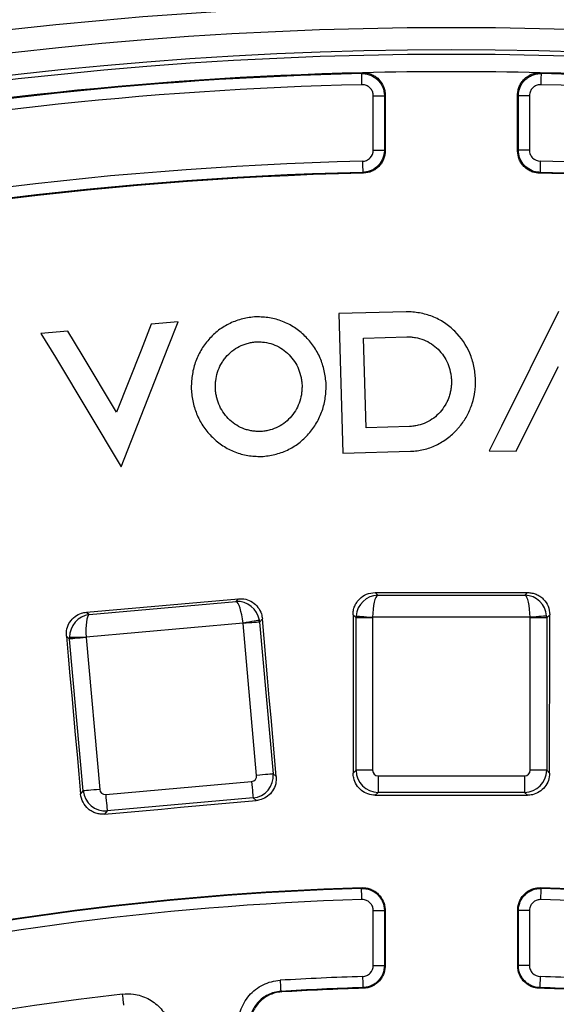
# Model space of a CAD drawing. Units: millimetres. Extents: x 20 to 415, y 1 to 291.
# Drawn here: x 118 to 128, y 151 to 168 of the extents above; entities that cross this region are included whole.
import ezdxf

# ---------------------------------------------------------------- set-up
doc = ezdxf.new("R2010")
doc.units = ezdxf.units.MM
doc.linetypes.add('SLD-Solid', pattern=[0])

msp = doc.modelspace()

# ---------------------------------------------------------------- linework, layer by layer
at = {"color": 7, "linetype": 'Continuous', "lineweight": 25}
for p, q in [((124.581007, 165.901261), (124.581007, 166.880602)), ((124.581007, 166.880602), (124.780977, 166.880602)), ((124.780977, 166.880602), (124.780977, 165.901261)), ((127.395032, 166.880602), (127.195062, 166.880602)), ((127.195062, 165.901261), (127.195062, 166.880602)), ((127.395032, 166.880602), (127.395032, 165.901261)), ((124.581007, 165.901261), (124.780977, 165.901261)), ((124.794714, 165.88785), (124.780977, 165.901261)), ((127.395032, 165.901261), (127.195062, 165.901261)), ((122.106467, 157.774144), (122.148714, 157.824665)), ((124.612969, 157.934368), (124.659538, 157.887798)), ((124.659538, 157.887798), (127.316501, 157.887798)), ((127.316501, 157.887798), (127.36307, 157.934368)), ((119.460014, 157.53805), (122.106467, 157.774144)), ((119.409491, 157.580298), (119.460014, 157.53805)), ((122.580712, 157.462799), (122.531531, 157.403988)), ((124.269047, 157.481336), (124.214834, 157.535547)), ((124.269047, 154.735362), (124.269047, 157.481336)), ((124.567905, 157.481336), (124.269047, 157.481336)), ((124.567905, 157.481336), (124.567905, 154.735362)), ((127.407815, 157.489323), (124.568224, 157.489323)), ((127.408134, 154.735362), (127.408134, 157.481336)), ((127.706992, 157.481336), (127.408134, 157.481336)), ((127.761205, 157.535547), (127.706992, 157.481336)), ((127.706992, 157.481336), (127.706992, 154.735362)), ((122.232828, 157.385355), (119.404469, 157.133037)), ((122.477857, 154.64232), (122.233855, 157.377428)), ((122.531531, 157.403988), (122.775533, 154.668873)), ((119.107186, 157.098496), (119.048371, 157.147676)), ((119.351188, 154.363382), (119.107186, 157.098496)), ((119.404862, 157.125056), (119.648864, 154.389942)), ((122.775533, 154.668873), (122.831688, 154.621917)), ((124.217286, 154.683602), (124.269047, 154.735362)), ((124.567905, 154.735362), (124.269047, 154.735362)), ((124.667525, 154.635739), (127.308514, 154.635739)), ((124.667525, 154.635739), (124.667525, 154.336882)), ((127.308514, 154.635739), (127.308514, 154.336882)), ((127.706992, 154.735362), (127.408134, 154.735362)), ((127.706992, 154.735362), (127.758753, 154.683602)), ((119.756941, 154.299569), (122.387484, 154.534238)), ((119.304231, 154.307228), (119.351188, 154.363382)), ((124.667525, 154.336882), (124.616106, 154.285461)), ((127.308514, 154.336882), (124.667525, 154.336882)), ((127.359933, 154.285461), (127.308514, 154.336882)), ((122.414039, 154.236561), (119.783497, 154.001891)), ((122.469824, 154.189914), (122.414039, 154.236561)), ((119.783497, 154.001891), (119.73685, 153.946107)), ((124.581007, 151.22078), (124.581007, 152.207285)), ((124.581007, 152.207285), (124.780977, 152.207285)), ((124.792248, 152.218902), (124.780977, 152.207285)), ((124.780977, 152.207285), (124.780977, 151.22078)), ((127.395032, 152.207285), (127.195062, 152.207285)), ((127.195062, 151.22078), (127.195062, 152.207285)), ((127.395032, 152.207285), (127.395032, 151.22078)), ((124.581007, 151.22078), (124.780977, 151.22078)), ((127.395032, 151.22078), (127.195062, 151.22078))]:
    msp.add_line(p, q, dxfattribs=at)
at = {"color": 7, "linetype": 'SLD-Solid', "lineweight": 25}
for p, q in [((125.170962, 162.989509), (123.959028, 162.957253)), ((123.959028, 162.957253), (124.033677, 160.442997)), ((127.921128, 162.993919), (126.89215, 160.932825)), ((120.577897, 162.768054), (120.393888, 162.301854)), ((121.062619, 162.808791), (120.577897, 162.768054)), ((120.878611, 162.342591), (121.062619, 162.808791)), ((119.075258, 162.641769), (118.590536, 162.601032)), ((118.590536, 162.601032), (118.849702, 162.172077)), ((119.334424, 162.212814), (119.075258, 162.641769)), ((124.403112, 162.51747), (125.18453, 162.540665)), ((124.451101, 160.901162), (124.403112, 162.51747)), ((120.393888, 162.301854), (119.954345, 161.183147)), ((120.037017, 160.198476), (120.878611, 162.342591)), ((118.849702, 162.172077), (120.037017, 160.198476)), ((119.954345, 161.183147), (119.334424, 162.212814)), ((127.378649, 160.930266), (127.915961, 162.005617)), ((122.56566, 160.835494), (122.566, 160.835771)), ((125.232323, 160.924047), (124.451101, 160.901162)), ((126.89215, 160.932825), (126.667401, 160.484767)), ((127.153901, 160.482208), (127.378649, 160.930266)), ((124.033677, 160.442997), (125.249215, 160.479077)), ((126.667401, 160.484767), (127.153901, 160.482208))]:
    msp.add_line(p, q, dxfattribs=at)
at = {"color": 7, "linetype": 'Continuous', "lineweight": 25, "flags": 128}
for points in [[(124.371528, 167.280424), (124.378614, 167.287636), (124.385638, 167.294788)], [(124.376283, 167.08051), (124.375365, 167.119092), (124.374482, 167.156219), (124.373667, 167.190504), (124.37295, 167.220652), (124.372358, 167.245537), (124.371914, 167.264217), (124.371634, 167.275995), (124.371528, 167.280424)], [(127.590401, 167.294788), (127.597425, 167.287636), (127.604511, 167.280424)], [(127.604511, 167.280424), (127.604405, 167.275995), (127.604125, 167.264217), (127.603681, 167.245537), (127.603089, 167.220652), (127.602372, 167.190504), (127.601557, 167.156219), (127.600674, 167.119092), (127.599756, 167.08051)], [(124.794918, 166.894877), (124.788019, 166.887814), (124.78291, 166.88258), (124.780977, 166.880602)], [(124.794918, 166.894877), (124.794892, 166.768998), (124.794867, 166.643119), (124.794841, 166.51724), (124.794816, 166.391367), (124.79479, 166.265488), (124.794765, 166.139608), (124.794739, 166.013729), (124.794714, 165.88785)], [(127.195062, 166.880602), (127.193129, 166.88258), (127.188019, 166.887814), (127.181121, 166.894877)], [(127.181325, 165.88785), (127.1813, 166.013729), (127.181274, 166.139608), (127.181249, 166.265488), (127.181223, 166.391367), (127.181198, 166.51724), (127.181172, 166.643119), (127.181147, 166.768998), (127.181121, 166.894877)], [(127.181325, 165.88785), (127.188019, 165.894389), (127.193139, 165.899384), (127.195062, 165.901261)], [(124.385862, 165.701353), (124.386793, 165.662771), (124.387689, 165.625644), (124.388516, 165.591359), (124.389244, 165.561211), (124.389845, 165.536326), (124.390295, 165.517646), (124.39058, 165.505874), (124.390687, 165.501439)], [(127.590177, 165.701353), (127.589246, 165.662771), (127.58835, 165.625644), (127.587523, 165.591359), (127.586795, 165.561211), (127.586194, 165.536326), (127.585744, 165.517646), (127.585459, 165.505874), (127.585352, 165.501439)], [(124.404265, 165.488106), (124.397688, 165.494567), (124.390687, 165.501439)], [(127.585352, 165.501439), (127.578351, 165.494567), (127.571774, 165.488106)], [(119.409491, 157.580298), (119.751895, 157.610839), (120.094298, 157.641381), (120.436701, 157.671922), (120.779104, 157.70247), (121.121507, 157.733017), (121.463909, 157.763564), (121.806311, 157.794118), (122.148714, 157.824665)], [(124.612969, 157.934368), (124.956732, 157.934362), (125.300494, 157.934356), (125.644257, 157.934356), (125.988019, 157.934356), (126.331782, 157.934356), (126.675545, 157.934356), (127.019307, 157.934362), (127.36307, 157.934368)], [(122.831688, 154.621917), (122.800309, 154.977029), (122.768932, 155.332136), (122.737558, 155.687249), (122.706185, 156.042361), (122.674814, 156.397468), (122.643445, 156.75258), (122.612077, 157.107693), (122.580712, 157.462799)], [(124.214834, 157.535547), (124.215148, 157.179057), (124.215459, 156.822562), (124.215768, 156.466067), (124.216076, 156.109577), (124.216381, 155.753082), (124.216685, 155.396587), (124.216987, 155.040091), (124.217286, 154.683602)], [(124.270494, 157.513106), (124.2807, 157.512289), (124.300678, 157.510698), (124.329748, 157.508373), (124.366923, 157.505405), (124.410939, 157.501888), (124.4603, 157.497942), (124.513329, 157.493704), (124.568224, 157.489323)], [(127.705545, 157.513106), (127.695339, 157.512289), (127.675361, 157.510698), (127.646291, 157.508373), (127.609116, 157.505405), (127.5651, 157.501888), (127.515739, 157.497942), (127.46271, 157.493704), (127.407815, 157.489323)], [(127.758753, 154.683602), (127.759052, 155.040091), (127.759354, 155.396587), (127.759658, 155.753082), (127.759963, 156.109577), (127.760271, 156.466067), (127.76058, 156.822562), (127.760891, 157.179057), (127.761205, 157.535547)], [(122.527267, 157.435506), (122.517173, 157.433784), (122.497417, 157.430422), (122.468668, 157.425523), (122.431904, 157.419264), (122.388374, 157.411849), (122.339559, 157.403535), (122.287116, 157.394606), (122.232828, 157.385355)], [(122.531531, 157.403988), (122.521626, 157.403105), (122.501853, 157.401341), (122.47289, 157.398754), (122.435731, 157.39544), (122.391649, 157.391506), (122.342156, 157.38709), (122.28895, 157.382345), (122.233855, 157.377428)], [(119.048371, 157.147676), (119.08036, 156.792623), (119.112347, 156.43757), (119.144332, 156.082511), (119.176316, 155.727458), (119.208297, 155.372399), (119.240277, 155.017346), (119.272255, 154.662287), (119.304231, 154.307228)], [(119.105803, 157.130271), (119.116042, 157.130366), (119.136083, 157.130551), (119.165244, 157.130825), (119.202536, 157.131165), (119.24669, 157.131576), (119.296206, 157.132035), (119.349402, 157.132524), (119.404469, 157.133037)], [(119.404862, 157.125056), (119.349767, 157.120138), (119.296561, 157.115394), (119.247068, 157.110977), (119.202987, 157.107043), (119.165827, 157.103729), (119.136864, 157.101142), (119.117091, 157.099384), (119.107186, 157.098496)], [(122.775533, 154.668873), (122.765628, 154.667991), (122.745854, 154.666227), (122.716892, 154.66364), (122.679732, 154.660326), (122.63565, 154.656392), (122.586158, 154.651975), (122.532952, 154.647231), (122.477857, 154.64232)], [(122.387484, 154.534238), (122.392399, 154.479146), (122.397145, 154.425937), (122.40156, 154.376447), (122.405493, 154.332363), (122.408808, 154.295206), (122.411392, 154.266244), (122.413156, 154.246467), (122.414039, 154.236561)], [(119.648864, 154.389942), (119.593768, 154.385024), (119.540562, 154.38028), (119.49107, 154.375863), (119.446988, 154.371929), (119.409829, 154.368615), (119.380866, 154.366034), (119.361093, 154.36427), (119.351188, 154.363382)], [(119.756941, 154.299569), (119.761856, 154.24447), (119.766603, 154.191267), (119.771018, 154.141772), (119.774951, 154.097688), (119.778265, 154.060531), (119.780849, 154.031569), (119.782613, 154.011798), (119.783497, 154.001891)], [(124.616106, 154.285461), (124.959085, 154.285467), (125.302063, 154.285472), (125.645041, 154.285478), (125.988019, 154.285478), (126.330998, 154.285478), (126.673976, 154.285472), (127.016954, 154.285467), (127.359933, 154.285461)], [(119.73685, 153.946107), (120.078472, 153.976589), (120.420093, 154.007071), (120.761714, 154.037547), (121.103336, 154.068023), (121.444958, 154.098499), (121.786579, 154.128975), (122.128201, 154.159444), (122.469824, 154.189914)], [(124.368892, 152.607035), (124.37599, 152.614301), (124.380318, 152.618724)], [(124.374965, 152.407157), (124.373793, 152.445733), (124.372665, 152.482855), (124.371624, 152.517134), (124.370708, 152.547276), (124.369952, 152.572155), (124.369385, 152.590835), (124.369027, 152.602607), (124.368892, 152.607035)], [(127.595721, 152.618724), (127.600049, 152.614301), (127.607147, 152.607035)], [(127.601074, 152.407157), (127.602246, 152.445733), (127.603374, 152.482855), (127.604415, 152.517134), (127.605331, 152.547276), (127.606087, 152.572155), (127.606654, 152.590835), (127.607012, 152.602607), (127.607147, 152.607035)], [(124.792248, 152.218902), (124.792228, 152.09279), (124.792208, 151.966679), (124.792188, 151.840567), (124.792168, 151.714456), (124.792148, 151.588344), (124.792128, 151.462233), (124.792108, 151.336121), (124.792088, 151.21001)], [(127.195062, 152.207285), (127.193128, 152.209276), (127.188019, 152.214545), (127.183791, 152.218902)], [(127.183951, 151.21001), (127.183931, 151.336121), (127.183911, 151.462233), (127.183891, 151.588344), (127.183871, 151.714456), (127.183851, 151.840567), (127.183831, 151.966679), (127.183811, 152.09279), (127.183791, 152.218902)], [(122.900943, 150.953489), (122.903246, 150.914967), (122.905462, 150.877899), (122.907509, 150.843662), (122.909308, 150.813562), (122.910794, 150.788712), (122.911909, 150.770062), (122.912612, 150.758302), (122.912876, 150.753879)], [(124.387225, 151.020908), (124.388419, 150.982338), (124.389569, 150.945216), (124.39063, 150.910938), (124.391563, 150.880796), (124.392333, 150.855917), (124.392911, 150.837237), (124.393276, 150.825465), (124.393413, 150.821036)], [(127.588814, 151.020908), (127.587619, 150.982338), (127.58647, 150.945216), (127.585409, 150.910938), (127.584476, 150.880796), (127.583706, 150.855917), (127.583128, 150.837237), (127.582763, 150.825465), (127.582626, 150.821036)], [(120.083946, 150.506377), (120.083438, 150.510782), (120.082089, 150.522482), (120.079948, 150.541049), (120.077096, 150.565773), (120.073641, 150.59573), (120.069712, 150.6298), (120.065457, 150.666696), (120.061035, 150.705033)], [(122.912876, 150.753879), (122.920609, 150.747281), (122.925009, 150.743532)], [(124.404382, 150.810319), (124.400404, 150.814205), (124.393413, 150.821036)], [(127.582626, 150.821036), (127.575635, 150.814205), (127.571657, 150.810319)]]:
    msp.add_lwpolyline(points, dxfattribs=at)
at = {"color": 7, "linetype": 'Continuous', "lineweight": 25}
for centre, radius, start, end in [((125.988019, 99.31367), 80, 46.64692435, 133.35307565), ((125.988019, 99.31367), 79.989344, 46.6547791, 133.3452209), ((125.988019, 99.31367), 79.389436, 46.6547791, 133.3452209), ((125.988019, 99.31367), 69.60686, 8.68946166, 171.31053834), ((125.988019, 99.31367), 69.206921, 8.68946166, 171.31053834), ((125.988019, 99.31367), 68.793079, 8.75178768, 171.24821232), ((125.988019, 99.31367), 68.39314, 8.75178768, 171.24821232), ((125.988019, 99.31367), 68.312725, 8.69541929, 171.30458071), ((125.988019, 99.31367), 68, 91.35026749, 111.14973251), ((125.988019, 99.31367), 67.985975, 91.36244069, 111.13755931), ((125.988019, 99.31367), 68, 88.64973251, 91.35026749), ((125.988019, 99.31367), 68, 68.85026749, 88.64973251), ((125.988019, 99.31367), 67.985975, 68.86244069, 88.63755931), ((125.988019, 99.31367), 67.786005, 91.36244069, 111.13755931), ((125.988019, 99.31367), 67.786005, 68.86244069, 88.63755931), ((125.988019, 99.31367), 66.407012, 91.38247103, 103.93699489), ((125.988019, 99.31367), 66.407012, 76.06300511, 88.61752897), ((125.988019, 99.31367), 66.207043, 91.38247103, 103.93699489), ((125.988019, 99.31367), 66.193384, 91.37099936, 103.92478724), ((125.988019, 99.31367), 66.193384, 76.07521276, 88.62900064), ((125.988019, 99.31367), 66.207043, 76.06300511, 88.61752897), ((125.988019, 99.31367), 53.317957, 91.7401907, 103.6522712), ((125.988019, 99.31367), 53.329294, 91.7275398, 103.6405575), ((125.988019, 99.31367), 53.329294, 76.3594425, 88.2724602), ((125.988019, 99.31367), 53.317957, 76.3477288, 88.2598093), ((125.988019, 99.31367), 53.117988, 91.7401907, 103.6522712), ((125.988019, 99.31367), 53.117988, 76.3477288, 88.2598093), ((115.604653, 141.742691), 13.192388, 45.8595616, 45.9267709), ((136.371386, 141.742691), 13.192388, 134.0732291, 134.1404384), ((125.988019, 99.31367), 51.732012, 91.7732423, 93.4211233), ((125.988019, 99.31367), 51.732012, 86.5788767, 88.2267577), ((125.988019, 99.31367), 51.732012, 96.5788767, 110.7267577), ((125.988019, 99.31367), 51.532043, 91.7732423, 93.4211233), ((125.988019, 99.31367), 51.520992, 91.7614191, 93.4083414), ((125.988019, 99.31367), 51.520992, 86.5916586, 88.2385809), ((125.988019, 99.31367), 51.532043, 86.5788767, 88.2267577)]:
    msp.add_arc(centre, radius, start, end, dxfattribs=at)
for centre, major_axis, ratio, start_param, end_param in [((124.659538, 157.489322), (0.18007, 0.358656), 0.966214018, 0.479224124, 1.962753988), ((124.659538, 157.489322), (0.008428, 0.399995), 0.228190737, 0.092074429, 1.575604293), ((127.316501, 157.489322), (-0.008428, 0.399995), 0.228190737, 4.707581014, 6.191110878), ((127.316501, 157.489322), (-0.18007, 0.358656), 0.966214018, 4.320431319, 5.803961183), ((122.141875, 157.377243), (-0.211227, 0.341237), 0.966214018, 4.320431319, 5.803961183), ((122.141875, 157.377243), (-0.043937, 0.397664), 0.228190737, 4.707581014, 6.191110878), ((119.495423, 157.141151), (0.147488, 0.373238), 0.966214018, 0.479224124, 1.962753988), ((119.495423, 157.141151), (-0.027148, 0.399162), 0.228190737, 0.092074429, 1.575604293), ((124.668287, 157.480573), (0.282843, 0.282843), 0.996230681, 2.272726126, 2.352396392), ((124.668287, 157.480573), (-0.07125, 0.07125), 0.992432509, 0.701929799, 0.781600065), ((127.307752, 157.480573), (-0.07125, -0.07125), 0.992432509, 2.359992588, 2.439662855), ((127.307752, 157.480573), (0.282843, -0.282843), 0.99623068, 0.789196262, 0.868866528), ((122.133938, 157.367751), (-0.064637, -0.077299), 0.992432509, 2.359992588, 2.439662855), ((122.133938, 157.367751), (0.306857, -0.256591), 0.99623068, 0.789196262, 0.868866528), ((119.504914, 157.133214), (0.256591, 0.306857), 0.99623068, 2.272726126, 2.352396392), ((119.504914, 157.133214), (-0.077299, 0.064637), 0.992432509, 0.701929799, 0.781600065), ((122.377804, 154.634156), (0.077299, -0.064637), 0.992432509, 5.501585242, 7.064785372), ((122.377804, 154.634156), (0.256591, 0.306857), 0.99623068, 3.930788915, 5.493989046), ((124.668287, 154.736122), (0.282843, -0.282843), 0.99623068, 3.930788915, 5.493989046), ((124.668287, 154.736122), (-0.07125, -0.07125), 0.992432509, 5.501585242, 7.064785372), ((127.307752, 154.736122), (0.07125, -0.07125), 0.992432509, 5.501585242, 7.064785372), ((127.307752, 154.736122), (0.282843, 0.282843), 0.99623068, 3.930788915, 5.493989046), ((119.748781, 154.399619), (0.306857, -0.256591), 0.99623068, 3.930788915, 5.493989046), ((119.748781, 154.399619), (-0.064637, -0.077299), 0.992432509, 5.501585242, 7.064785372)]:
    msp.add_ellipse(centre, major_axis=major_axis, ratio=ratio, start_param=start_param, end_param=end_param, dxfattribs=at)
for points, knots in [([(124.371528, 167.280425), (124.398327, 167.281058), (124.424861, 167.279017), (124.477405, 167.269656), (124.503211, 167.262318), (124.576966, 167.233215), (124.622692, 167.203605), (124.679457, 167.148135), (124.696799, 167.127439), (124.726648, 167.083553), (124.739275, 167.060338), (124.759916, 167.011348), (124.767839, 166.985592), (124.7783, 166.93376), (124.780972, 166.907408), (124.780977, 166.880602)], [0, 0, 0, 0, 0.125, 0.125, 0.25, 0.25, 0.5, 0.5, 0.625, 0.625, 0.75, 0.75, 0.875, 0.875, 1, 1, 1, 1]), ([(124.385638, 167.294788), (124.412438, 167.29542), (124.438846, 167.293374), (124.490912, 167.284143), (124.516849, 167.276831), (124.56631, 167.257353), (124.589816, 167.245276), (124.63439, 167.216467), (124.655486, 167.199617), (124.712266, 167.144168), (124.742932, 167.099147), (124.773743, 167.026094), (124.78168, 167.000466), (124.792262, 166.948159), (124.794923, 166.921682), (124.794918, 166.894877)], [0, 0, 0, 0, 0.125, 0.125, 0.25, 0.25, 0.375, 0.375, 0.5, 0.5, 0.75, 0.75, 0.875, 0.875, 1, 1, 1, 1]), ([(127.181121, 166.894877), (127.181116, 166.921682), (127.183776, 166.948034), (127.194214, 166.999868), (127.202123, 167.025625), (127.222739, 167.074622), (127.235354, 167.097843), (127.26518, 167.141738), (127.282512, 167.162442), (127.339253, 167.217931), (127.38497, 167.247554), (127.483301, 167.286375), (127.536801, 167.296051), (127.590401, 167.294788)], [0, 0, 0, 0, 0.125, 0.125, 0.25, 0.25, 0.375, 0.375, 0.5, 0.5, 0.75, 0.75, 1, 1, 1, 1]), ([(127.195062, 166.880602), (127.195067, 166.907408), (127.197739, 166.933886), (127.208347, 166.986193), (127.216296, 167.011816), (127.247145, 167.084858), (127.277834, 167.129867), (127.334638, 167.185297), (127.355741, 167.202142), (127.400324, 167.230938), (127.423834, 167.24301), (127.4733, 167.26248), (127.499237, 167.269788), (127.551304, 167.279014), (127.577712, 167.281058), (127.604511, 167.280425)], [0, 0, 0, 0, 0.125, 0.125, 0.25, 0.25, 0.5, 0.5, 0.625, 0.625, 0.75, 0.75, 0.875, 0.875, 1, 1, 1, 1]), ([(124.581007, 166.880602), (124.578797, 166.903084), (124.574376, 166.948051), (124.539898, 167.007984), (124.489157, 167.053185), (124.431438, 167.077837), (124.392635, 167.079717), (124.376283, 167.08051)], [0, 0, 0, 0, 0.211515814, 0.423035212, 0.634515299, 0.845983113, 1, 1, 1, 1]), ([(127.599756, 167.08051), (127.577227, 167.078836), (127.532168, 167.075488), (127.47143, 167.042445), (127.425035, 166.992791), (127.399023, 166.935673), (127.396215, 166.896928), (127.395032, 166.880602)], [0, 0, 0, 0, 0.211517017, 0.423036123, 0.634528647, 0.845997673, 1, 1, 1, 1]), ([(124.385862, 165.701353), (124.411855, 165.70198), (124.437221, 165.70762), (124.484557, 165.728234), (124.506132, 165.743146), (124.559998, 165.798289), (124.581006, 165.849261), (124.581007, 165.901261)], [0, 0, 0, 0, 0.25, 0.25, 0.5, 0.5, 1, 1, 1, 1]), ([(124.780977, 165.901261), (124.779424, 165.874993), (124.775223, 165.803933), (124.731353, 165.69344), (124.643354, 165.589802), (124.525214, 165.517973), (124.435528, 165.506951), (124.390687, 165.501439)], [0, 0, 0, 0, 0.127854491, 0.345861183, 0.563893201, 0.781952433, 1, 1, 1, 1]), ([(124.794714, 165.88785), (124.794709, 165.861848), (124.792191, 165.836275), (124.78234, 165.785948), (124.774894, 165.760947), (124.75541, 165.71313), (124.743487, 165.690431), (124.715334, 165.64742), (124.698925, 165.626982), (124.663025, 165.590204), (124.64344, 165.573652), (124.600949, 165.54428), (124.578162, 165.531611), (124.507656, 165.500857), (124.456258, 165.489349), (124.404265, 165.488105)], [0, 0, 0, 0, 0.125, 0.125, 0.25, 0.25, 0.375, 0.375, 0.5, 0.5, 0.625, 0.625, 0.75, 0.75, 1, 1, 1, 1]), ([(127.571774, 165.488105), (127.545777, 165.488727), (127.520268, 165.491849), (127.470186, 165.502887), (127.445366, 165.510921), (127.398018, 165.531526), (127.375605, 165.54398), (127.333267, 165.573135), (127.313219, 165.59002), (127.277293, 165.626773), (127.261206, 165.646741), (127.232841, 165.689907), (127.220711, 165.712986), (127.191626, 165.784194), (127.181336, 165.835846), (127.181325, 165.88785)], [0, 0, 0, 0, 0.125, 0.125, 0.25, 0.25, 0.375, 0.375, 0.5, 0.5, 0.625, 0.625, 0.75, 0.75, 1, 1, 1, 1]), ([(127.585352, 165.501439), (127.559129, 165.503626), (127.48819, 165.509539), (127.378787, 165.556065), (127.277306, 165.646541), (127.208343, 165.766375), (127.199489, 165.8563), (127.195062, 165.901261)], [0, 0, 0, 0, 0.127856573, 0.345866603, 0.563897419, 0.781954669, 1, 1, 1, 1]), ([(127.395032, 165.901261), (127.395032, 165.875261), (127.400058, 165.849766), (127.419526, 165.801947), (127.433913, 165.780018), (127.487741, 165.724839), (127.538191, 165.702607), (127.590177, 165.701353)], [0, 0, 0, 0, 0.25, 0.25, 0.5, 0.5, 1, 1, 1, 1]), ([(122.148714, 157.824665), (122.193765, 157.824287), (122.283878, 157.823529), (122.408907, 157.765761), (122.507343, 157.673134), (122.564747, 157.565728), (122.576145, 157.492246), (122.580712, 157.462799)], [0, 0, 0, 0, 0.214764187, 0.429573345, 0.643466352, 0.857124419, 1, 1, 1, 1]), ([(124.214834, 157.535548), (124.214811, 157.561869), (124.217347, 157.587758), (124.227354, 157.638702), (124.234945, 157.664021), (124.254817, 157.712331), (124.266994, 157.735247), (124.295799, 157.778616), (124.312591, 157.799163), (124.367656, 157.85439), (124.412094, 157.884101), (124.507995, 157.923853), (124.560322, 157.93437), (124.612969, 157.934369)], [0, 0, 0, 0, 0.125, 0.125, 0.25, 0.25, 0.375, 0.375, 0.5, 0.5, 0.75, 0.75, 1, 1, 1, 1]), ([(127.36307, 157.934369), (127.389392, 157.934369), (127.415279, 157.931804), (127.466213, 157.921728), (127.491525, 157.914094), (127.539796, 157.894136), (127.562689, 157.881914), (127.606005, 157.853015), (127.626513, 157.836179), (127.681616, 157.780998), (127.71123, 157.736496), (127.750809, 157.640526), (127.761251, 157.58819), (127.761205, 157.535548)], [0, 0, 0, 0, 0.125, 0.125, 0.25, 0.25, 0.375, 0.375, 0.5, 0.5, 0.75, 0.75, 1, 1, 1, 1]), ([(119.048371, 157.147676), (119.048711, 157.192829), (119.049391, 157.283144), (119.107156, 157.408483), (119.199862, 157.507079), (119.3071, 157.564365), (119.380306, 157.575757), (119.409491, 157.580298)], [0, 0, 0, 0, 0.21526373, 0.430566108, 0.644776094, 0.85838027, 1, 1, 1, 1]), ([(122.831688, 154.621917), (122.831263, 154.576845), (122.830414, 154.486697), (122.772489, 154.361633), (122.679689, 154.263147), (122.572338, 154.205862), (122.499028, 154.194457), (122.469824, 154.189914)], [0, 0, 0, 0, 0.214939553, 0.429905893, 0.644159637, 0.858244508, 1, 1, 1, 1]), ([(124.616106, 154.285461), (124.571155, 154.289859), (124.481245, 154.298655), (124.361531, 154.367467), (124.271526, 154.468716), (124.224084, 154.580562), (124.219217, 154.654344), (124.217286, 154.683602)], [0, 0, 0, 0, 0.215374481, 0.430784365, 0.645322663, 0.859354683, 1, 1, 1, 1]), ([(127.758753, 154.683602), (127.754325, 154.638745), (127.745469, 154.549027), (127.676658, 154.429605), (127.575477, 154.33975), (127.463458, 154.292235), (127.389425, 154.28739), (127.359933, 154.285461)], [0, 0, 0, 0, 0.214943098, 0.429908734, 0.644164335, 0.858245766, 1, 1, 1, 1]), ([(119.736851, 153.946106), (119.710641, 153.943767), (119.684636, 153.944017), (119.633023, 153.949501), (119.607142, 153.954832), (119.557281, 153.970365), (119.533386, 153.980469), (119.487653, 154.005318), (119.465706, 154.020218), (119.405823, 154.070146), (119.372279, 154.111738), (119.324118, 154.203662), (119.308951, 154.254812), (119.304231, 154.307229)], [0, 0, 0, 0, 0.125, 0.125, 0.25, 0.25, 0.375, 0.375, 0.5, 0.5, 0.75, 0.75, 1, 1, 1, 1]), ([(124.368892, 152.607037), (124.395798, 152.607851), (124.422445, 152.605965), (124.47523, 152.596878), (124.501215, 152.589643), (124.575427, 152.560783), (124.621471, 152.531233), (124.678648, 152.475729), (124.696118, 152.455002), (124.726208, 152.410999), (124.738935, 152.387713), (124.759739, 152.338563), (124.76773, 152.312703), (124.778278, 152.260663), (124.780972, 152.234203), (124.780977, 152.207285)], [0, 0, 0, 0, 0.125, 0.125, 0.25, 0.25, 0.5, 0.5, 0.625, 0.625, 0.75, 0.75, 0.875, 0.875, 1, 1, 1, 1]), ([(124.380318, 152.618726), (124.407224, 152.619537), (124.433753, 152.617646), (124.486088, 152.608679), (124.512177, 152.601475), (124.561932, 152.582166), (124.58559, 152.570148), (124.630479, 152.541399), (124.65172, 152.524561), (124.708913, 152.469081), (124.739828, 152.423945), (124.770895, 152.350635), (124.778904, 152.324879), (124.789568, 152.272394), (124.792252, 152.245817), (124.792248, 152.2189)], [0, 0, 0, 0, 0.125, 0.125, 0.25, 0.25, 0.375, 0.375, 0.5, 0.5, 0.75, 0.75, 0.875, 0.875, 1, 1, 1, 1]), ([(127.183791, 152.2189), (127.183787, 152.245817), (127.18647, 152.272277), (127.196997, 152.324319), (127.204976, 152.35018), (127.225758, 152.399336), (127.238475, 152.422626), (127.268544, 152.466638), (127.286006, 152.48737), (127.343161, 152.54289), (127.389197, 152.57245), (127.463401, 152.60132), (127.489383, 152.608558), (127.542168, 152.61765), (127.568815, 152.619537), (127.595721, 152.618726)], [0, 0, 0, 0, 0.125, 0.125, 0.25, 0.25, 0.375, 0.375, 0.5, 0.5, 0.75, 0.75, 0.875, 0.875, 1, 1, 1, 1]), ([(127.195062, 152.207285), (127.195067, 152.234203), (127.197761, 152.260781), (127.208447, 152.313265), (127.216468, 152.339018), (127.247568, 152.412319), (127.278503, 152.457445), (127.335718, 152.512909), (127.356966, 152.529742), (127.401863, 152.558481), (127.425525, 152.570496), (127.475284, 152.589797), (127.501375, 152.596999), (127.553711, 152.605962), (127.580241, 152.607851), (127.607147, 152.607037)], [0, 0, 0, 0, 0.125, 0.125, 0.25, 0.25, 0.5, 0.5, 0.625, 0.625, 0.75, 0.75, 0.875, 0.875, 1, 1, 1, 1]), ([(124.581007, 152.207285), (124.578797, 152.229768), (124.574376, 152.274734), (124.539898, 152.334669), (124.489158, 152.379865), (124.431024, 152.404708), (124.391763, 152.406423), (124.374965, 152.407157)], [0, 0, 0, 0, 0.210647804, 0.421299126, 0.631911519, 0.842510929, 1, 1, 1, 1]), ([(127.601074, 152.407157), (127.578534, 152.405631), (127.533454, 152.402578), (127.472501, 152.369937), (127.42578, 152.320596), (127.39919, 152.263242), (127.396278, 152.224052), (127.395032, 152.207285)], [0, 0, 0, 0, 0.210651635, 0.421302601, 0.631911867, 0.842514412, 1, 1, 1, 1]), ([(124.387225, 151.020909), (124.413099, 151.02171), (124.438309, 151.027472), (124.485341, 151.048241), (124.506746, 151.063171), (124.560199, 151.118266), (124.581006, 151.169009), (124.581007, 151.22078)], [0, 0, 0, 0, 0.25, 0.25, 0.5, 0.5, 1, 1, 1, 1]), ([(124.780977, 151.22078), (124.780969, 151.169013), (124.770783, 151.117606), (124.741963, 151.046657), (124.729931, 151.023635), (124.70183, 150.980607), (124.685885, 150.960677), (124.650251, 150.923948), (124.630364, 150.907059), (124.588362, 150.877847), (124.566113, 150.865335), (124.519086, 150.844562), (124.494436, 150.836422), (124.444655, 150.825119), (124.419284, 150.82184), (124.393413, 150.821036)], [0, 0, 0, 0, 0.25, 0.25, 0.375, 0.375, 0.5, 0.5, 0.625, 0.625, 0.75, 0.75, 0.875, 0.875, 1, 1, 1, 1]), ([(124.792088, 151.210009), (124.792084, 151.184121), (124.78959, 151.158657), (124.779828, 151.108544), (124.77245, 151.08365), (124.753133, 151.035999), (124.74131, 151.013373), (124.713398, 150.970486), (124.697124, 150.950087), (124.661499, 150.913339), (124.642065, 150.896788), (124.59991, 150.867378), (124.577263, 150.854646), (124.507217, 150.823665), (124.456135, 150.811909), (124.404382, 150.810318)], [0, 0, 0, 0, 0.125, 0.125, 0.25, 0.25, 0.375, 0.375, 0.5, 0.5, 0.625, 0.625, 0.75, 0.75, 1, 1, 1, 1]), ([(127.571657, 150.810318), (127.54578, 150.811114), (127.520404, 150.814384), (127.47061, 150.825671), (127.445952, 150.833804), (127.398909, 150.854564), (127.376652, 150.86707), (127.334634, 150.896272), (127.314739, 150.913158), (127.279089, 150.949883), (127.263136, 150.969811), (127.235022, 151.012839), (127.222984, 151.035863), (127.19415, 151.106818), (127.183959, 151.158233), (127.183951, 151.210009)], [0, 0, 0, 0, 0.125, 0.125, 0.25, 0.25, 0.375, 0.375, 0.5, 0.5, 0.625, 0.625, 0.75, 0.75, 1, 1, 1, 1]), ([(127.582626, 150.821036), (127.530883, 150.822645), (127.479816, 150.834417), (127.409793, 150.865418), (127.387154, 150.878156), (127.345016, 150.907574), (127.325589, 150.924129), (127.28998, 150.960882), (127.273714, 150.981281), (127.245815, 151.024168), (127.233998, 151.046792), (127.21469, 151.09444), (127.207317, 151.11933), (127.197559, 151.169437), (127.195066, 151.194897), (127.195062, 151.22078)], [0, 0, 0, 0, 0.25, 0.25, 0.375, 0.375, 0.5, 0.5, 0.625, 0.625, 0.75, 0.75, 0.875, 0.875, 1, 1, 1, 1]), ([(127.395032, 151.22078), (127.395032, 151.194895), (127.400012, 151.169518), (127.419315, 151.121866), (127.433576, 151.100009), (127.486992, 151.044878), (127.537067, 151.022511), (127.588814, 151.020909)], [0, 0, 0, 0, 0.25, 0.25, 0.5, 0.5, 1, 1, 1, 1]), ([(122.151841, 150.085324), (122.147157, 150.138865), (122.147871, 150.192206), (122.159944, 150.298491), (122.171377, 150.35109), (122.204027, 150.451917), (122.225397, 150.500839), (122.278022, 150.594287), (122.308577, 150.637666), (122.3779, 150.71795), (122.417179, 150.755191), (122.501359, 150.8203), (122.546279, 150.848397), (122.641805, 150.895639), (122.692399, 150.914609), (122.794875, 150.94178), (122.847293, 150.950284), (122.900943, 150.953491)], [0, 0, 0, 0, 0.125, 0.125, 0.25, 0.25, 0.375, 0.375, 0.5, 0.5, 0.625, 0.625, 0.75, 0.75, 0.875, 0.875, 1, 1, 1, 1]), ([(120.061035, 150.705033), (120.127478, 150.707789), (120.283767, 150.71427), (120.523348, 150.635825), (120.741295, 150.473403), (120.899575, 150.246595), (120.932867, 150.068953), (120.949513, 149.980134)], [0, 0, 0, 0, 0.156010816, 0.366977112, 0.577958863, 0.788981947, 1, 1, 1, 1]), ([(122.912876, 150.753878), (122.872637, 150.751476), (122.833321, 150.745103), (122.75646, 150.724732), (122.718511, 150.710509), (122.646861, 150.675082), (122.613168, 150.65401), (122.550028, 150.60518), (122.520566, 150.577248), (122.468572, 150.517032), (122.445655, 150.484496), (122.406188, 150.414405), (122.390163, 150.377711), (122.365681, 150.302085), (122.35711, 150.262634), (122.348064, 150.182916), (122.347532, 150.142909), (122.35105, 150.102753)], [0, 0, 0, 0, 0.125, 0.125, 0.25, 0.25, 0.375, 0.375, 0.5, 0.5, 0.625, 0.625, 0.75, 0.75, 0.875, 0.875, 1, 1, 1, 1]), ([(122.925009, 150.743531), (122.884766, 150.741134), (122.845445, 150.734765), (122.768574, 150.714402), (122.73062, 150.700182), (122.658957, 150.664765), (122.625257, 150.643698), (122.562101, 150.594879), (122.53263, 150.566954), (122.480614, 150.506749), (122.457685, 150.474219), (122.418192, 150.404138), (122.402152, 150.367447), (122.377641, 150.291826), (122.369056, 150.252376), (122.359982, 150.172656), (122.359438, 150.132647), (122.362946, 150.092487)], [0, 0, 0, 0, 0.125, 0.125, 0.25, 0.25, 0.375, 0.375, 0.5, 0.5, 0.625, 0.625, 0.75, 0.75, 0.875, 0.875, 1, 1, 1, 1])]:
    msp.add_open_spline(points, degree=3, knots=knots, dxfattribs=at)
at = {"color": 7, "linetype": 'SLD-Solid', "lineweight": 25}
for points, knots in [([(126.423655, 161.772176), (126.420468, 161.812635), (126.417276, 161.853093), (126.407367, 161.93323), (126.400542, 161.972886), (126.374922, 162.090719), (126.351249, 162.167844), (126.256028, 162.393736), (126.164697, 162.52528), (125.990953, 162.69746), (125.928475, 162.748725), (125.827827, 162.815331), (125.793092, 162.835829), (125.721284, 162.87346), (125.684022, 162.890667), (125.570905, 162.935001), (125.493132, 162.955521), (125.373974, 162.976737), (125.333706, 162.982148), (125.25243, 162.988156), (125.211696, 162.988832), (125.170962, 162.989509)], [0, 0, 0, 0, 0.0625, 0.0625, 0.125, 0.125, 0.25, 0.25, 0.5, 0.5, 0.625, 0.625, 0.6875, 0.6875, 0.75, 0.75, 0.875, 0.875, 0.9375, 0.9375, 1, 1, 1, 1]), ([(122.436321, 162.897837), (122.395911, 162.893253), (122.355502, 162.888662), (122.275751, 162.875343), (122.236426, 162.86655), (122.158732, 162.845261), (122.12036, 162.832773), (122.044562, 162.804128), (122.006863, 162.787857), (121.898053, 162.732983), (121.830811, 162.689104), (121.705784, 162.588322), (121.647759, 162.530401), (121.54323, 162.406475), (121.497141, 162.340251), (121.41862, 162.198374), (121.386018, 162.123059), (121.337028, 161.969642), (121.320684, 161.890638), (121.30582, 161.769414), (121.302511, 161.728769), (121.299901, 161.647501), (121.300454, 161.606801), (121.301007, 161.566102)], [0, 0, 0, 0, 0.0625, 0.0625, 0.125, 0.125, 0.1875, 0.1875, 0.25, 0.25, 0.375, 0.375, 0.5, 0.5, 0.625, 0.625, 0.75, 0.75, 0.875, 0.875, 0.9375, 0.9375, 1, 1, 1, 1]), ([(123.728912, 161.718984), (123.724465, 161.759362), (123.720013, 161.799739), (123.707519, 161.879578), (123.699363, 161.91901), (123.669631, 162.035964), (123.643371, 162.112326), (123.575198, 162.260912), (123.534201, 162.330164), (123.440015, 162.459771), (123.386218, 162.519685), (123.266552, 162.630703), (123.202507, 162.680161), (123.099942, 162.744113), (123.064527, 162.763554), (122.991367, 162.798869), (122.953466, 162.814795), (122.83883, 162.855717), (122.760483, 162.874658), (122.640325, 162.891642), (122.599703, 162.89532), (122.518038, 162.898575), (122.47718, 162.898207), (122.436321, 162.897837)], [0, 0, 0, 0, 0.0625, 0.0625, 0.125, 0.125, 0.25, 0.25, 0.375, 0.375, 0.5, 0.5, 0.625, 0.625, 0.6875, 0.6875, 0.75, 0.75, 0.875, 0.875, 0.9375, 0.9375, 1, 1, 1, 1]), ([(121.734691, 161.593142), (121.734166, 161.619275), (121.733644, 161.645406), (121.735304, 161.697336), (121.737599, 161.72312), (121.747175, 161.800141), (121.757154, 161.851095), (121.789125, 161.951313), (121.809447, 161.999039), (121.846996, 162.066747), (121.860905, 162.08855), (121.890452, 162.131208), (121.906005, 162.152114), (121.956273, 162.212818), (121.993184, 162.24927), (122.07363, 162.314347), (122.117948, 162.343012), (122.211101, 162.390071), (122.259731, 162.407965), (122.334862, 162.428812), (122.360362, 162.434756), (122.412101, 162.443463), (122.43818, 162.446266), (122.464259, 162.449071)], [0, 0, 0, 0, 0.0625, 0.0625, 0.125, 0.125, 0.25, 0.25, 0.375, 0.375, 0.4375, 0.4375, 0.5, 0.5, 0.625, 0.625, 0.75, 0.75, 0.875, 0.875, 0.9375, 0.9375, 1, 1, 1, 1]), ([(122.464259, 162.449071), (122.490363, 162.449377), (122.516466, 162.449679), (122.568339, 162.447705), (122.594102, 162.445384), (122.670924, 162.434809), (122.721915, 162.422598), (122.820488, 162.387415), (122.867238, 162.365303), (122.954967, 162.31079), (122.996656, 162.278575), (123.073363, 162.207873), (123.108025, 162.169316), (123.169532, 162.085416), (123.196529, 162.03989), (123.239663, 161.945668), (123.2564, 161.89662), (123.275693, 161.820718), (123.28107, 161.795021), (123.289308, 161.743403), (123.292268, 161.717413), (123.295227, 161.691423)], [0, 0, 0, 0, 0.0625, 0.0625, 0.125, 0.125, 0.25, 0.25, 0.375, 0.375, 0.5, 0.5, 0.625, 0.625, 0.75, 0.75, 0.875, 0.875, 0.9375, 0.9375, 1, 1, 1, 1]), ([(125.18453, 162.540665), (125.21064, 162.54001), (125.236749, 162.53935), (125.288519, 162.535332), (125.314173, 162.531928), (125.39058, 162.51839), (125.441232, 162.504729), (125.538512, 162.466403), (125.584265, 162.442448), (125.670237, 162.385355), (125.710893, 162.351929), (125.78513, 162.278698), (125.818415, 162.238945), (125.877393, 162.153224), (125.902547, 162.10677), (125.942613, 162.011298), (125.957817, 161.96179), (125.974594, 161.885317), (125.979173, 161.85949), (125.985574, 161.807665), (125.987512, 161.7816), (125.989451, 161.755536)], [0, 0, 0, 0, 0.0625, 0.0625, 0.125, 0.125, 0.25, 0.25, 0.375, 0.375, 0.5, 0.5, 0.625, 0.625, 0.75, 0.75, 0.875, 0.875, 0.9375, 0.9375, 1, 1, 1, 1]), ([(122.59374, 160.38725), (122.634091, 160.391814), (122.674439, 160.396385), (122.754042, 160.409754), (122.793275, 160.418629), (122.870898, 160.439638), (122.909303, 160.451711), (122.984969, 160.480273), (123.022442, 160.496933), (123.095072, 160.533533), (123.130223, 160.553426), (123.197671, 160.597116), (123.22999, 160.620882), (123.292525, 160.671293), (123.322715, 160.697972), (123.380548, 160.754814), (123.408264, 160.785031), (123.486758, 160.878074), (123.532896, 160.944314), (123.611575, 161.086041), (123.643928, 161.161649), (123.692645, 161.315404), (123.709574, 161.394305), (123.724724, 161.515444), (123.728011, 161.556181), (123.7304, 161.637527), (123.729656, 161.678255), (123.728912, 161.718984)], [0, 0, 0, 0, 0.0625, 0.0625, 0.125, 0.125, 0.1875, 0.1875, 0.25, 0.25, 0.3125, 0.3125, 0.375, 0.375, 0.4375, 0.4375, 0.5, 0.5, 0.625, 0.625, 0.75, 0.75, 0.875, 0.875, 0.9375, 0.9375, 1, 1, 1, 1]), ([(125.989451, 161.755536), (125.989177, 161.729465), (125.988899, 161.703395), (125.985642, 161.65167), (125.982544, 161.626034), (125.974565, 161.575037), (125.969816, 161.549655), (125.957569, 161.499314), (125.949898, 161.474324), (125.932397, 161.424925), (125.922795, 161.400719), (125.900991, 161.353818), (125.88868, 161.331185), (125.848965, 161.2649), (125.818403, 161.222885), (125.748216, 161.144941), (125.710386, 161.1093), (125.627724, 161.046544), (125.582259, 161.019248), (125.487785, 160.974988), (125.438584, 160.958497), (125.362531, 160.940229), (125.33675, 160.935014), (125.284709, 160.927931), (125.258516, 160.92599), (125.232323, 160.924047)], [0, 0, 0, 0, 0.0625, 0.0625, 0.125, 0.125, 0.1875, 0.1875, 0.25, 0.25, 0.3125, 0.3125, 0.375, 0.375, 0.5, 0.5, 0.625, 0.625, 0.75, 0.75, 0.875, 0.875, 0.9375, 0.9375, 1, 1, 1, 1]), ([(126.159493, 160.951608), (126.181219, 160.981148), (126.202942, 161.010689), (126.242914, 161.072003), (126.261224, 161.103735), (126.312253, 161.201436), (126.340403, 161.269049), (126.385778, 161.408808), (126.401555, 161.480294), (126.416818, 161.589361), (126.420614, 161.625789), (126.424085, 161.698874), (126.42387, 161.735525), (126.423655, 161.772176)], [0, 0, 0, 0, 0.125, 0.125, 0.25, 0.25, 0.5, 0.5, 0.75, 0.75, 0.875, 0.875, 1, 1, 1, 1]), ([(121.301007, 161.566102), (121.305471, 161.525731), (121.309941, 161.485362), (121.322376, 161.405515), (121.330443, 161.366064), (121.360117, 161.249109), (121.386556, 161.172817), (121.454678, 161.024211), (121.495684, 160.954981), (121.589838, 160.825392), (121.643617, 160.765494), (121.763224, 160.6545), (121.827289, 160.605041), (121.929806, 160.541064), (121.965185, 160.521589), (122.038355, 160.486339), (122.076309, 160.470531), (122.191014, 160.429571), (122.269368, 160.410415), (122.389623, 160.393453), (122.430281, 160.389764), (122.511983, 160.386505), (122.552861, 160.386878), (122.59374, 160.38725)], [0, 0, 0, 0, 0.0625, 0.0625, 0.125, 0.125, 0.25, 0.25, 0.375, 0.375, 0.5, 0.5, 0.625, 0.625, 0.6875, 0.6875, 0.75, 0.75, 0.875, 0.875, 0.9375, 0.9375, 1, 1, 1, 1]), ([(122.566, 160.835771), (122.539892, 160.835301), (122.513784, 160.834837), (122.461946, 160.836909), (122.436225, 160.839509), (122.385043, 160.846785), (122.359576, 160.851408), (122.309008, 160.863554), (122.283761, 160.871176), (122.209946, 160.897417), (122.163459, 160.919939), (122.075366, 160.973994), (122.033326, 161.005868), (121.956794, 161.076561), (121.922037, 161.115061), (121.860394, 161.199133), (121.833452, 161.244564), (121.790327, 161.338715), (121.773554, 161.387808), (121.754212, 161.463895), (121.748848, 161.489548), (121.740612, 161.541156), (121.737651, 161.567149), (121.734691, 161.593142)], [0, 0, 0, 0, 0.0625, 0.0625, 0.125, 0.125, 0.1875, 0.1875, 0.25, 0.25, 0.375, 0.375, 0.5, 0.5, 0.625, 0.625, 0.75, 0.75, 0.875, 0.875, 0.9375, 0.9375, 1, 1, 1, 1]), ([(123.295227, 161.691423), (123.295754, 161.665313), (123.296277, 161.639203), (123.294617, 161.587317), (123.292318, 161.561556), (123.282785, 161.484601), (123.272685, 161.433714), (123.224723, 161.283523), (123.174541, 161.193376), (123.073494, 161.072385), (123.036692, 161.035724), (122.956095, 160.970629), (122.911721, 160.941878), (122.818786, 160.894545), (122.770323, 160.876356), (122.695125, 160.855941), (122.669568, 160.850317), (122.61779, 160.841638), (122.591725, 160.838567), (122.56566, 160.835494)], [0, 0, 0, 0, 0.0625, 0.0625, 0.125, 0.125, 0.25, 0.25, 0.5, 0.5, 0.625, 0.625, 0.75, 0.75, 0.875, 0.875, 0.9375, 0.9375, 1, 1, 1, 1]), ([(125.249215, 160.479077), (125.289226, 160.481504), (125.329237, 160.483933), (125.408601, 160.493755), (125.447941, 160.501236), (125.526139, 160.519844), (125.564546, 160.530813), (125.63948, 160.557181), (125.675997, 160.572615), (125.78337, 160.624081), (125.852815, 160.665413), (125.948655, 160.736566), (125.979254, 160.761883), (126.037388, 160.816158), (126.064902, 160.84514), (126.092412, 160.874127)], [0, 0, 0, 0, 0.125, 0.125, 0.25, 0.25, 0.375, 0.375, 0.5, 0.5, 0.75, 0.75, 0.875, 0.875, 1, 1, 1, 1]), ([(126.092412, 160.874127), (126.103891, 160.88677), (126.115373, 160.899415), (126.126554, 160.912321), (126.132149, 160.918779), (126.137665, 160.925304), (126.143141, 160.931862), (126.148618, 160.938422), (126.154056, 160.945015), (126.159493, 160.951608)], [0, 0, 0, 0, 0.0001978490627, 0.0001978490627, 0.0001978490627, 0.0002968329814, 0.0002968329814, 0.0002968329814, 0.0003958339368, 0.0003958339368, 0.0003958339368, 0.0003958339368])]:
    msp.add_open_spline(points, degree=3, knots=knots, dxfattribs=at)

doc.saveas('drawing.dxf')
